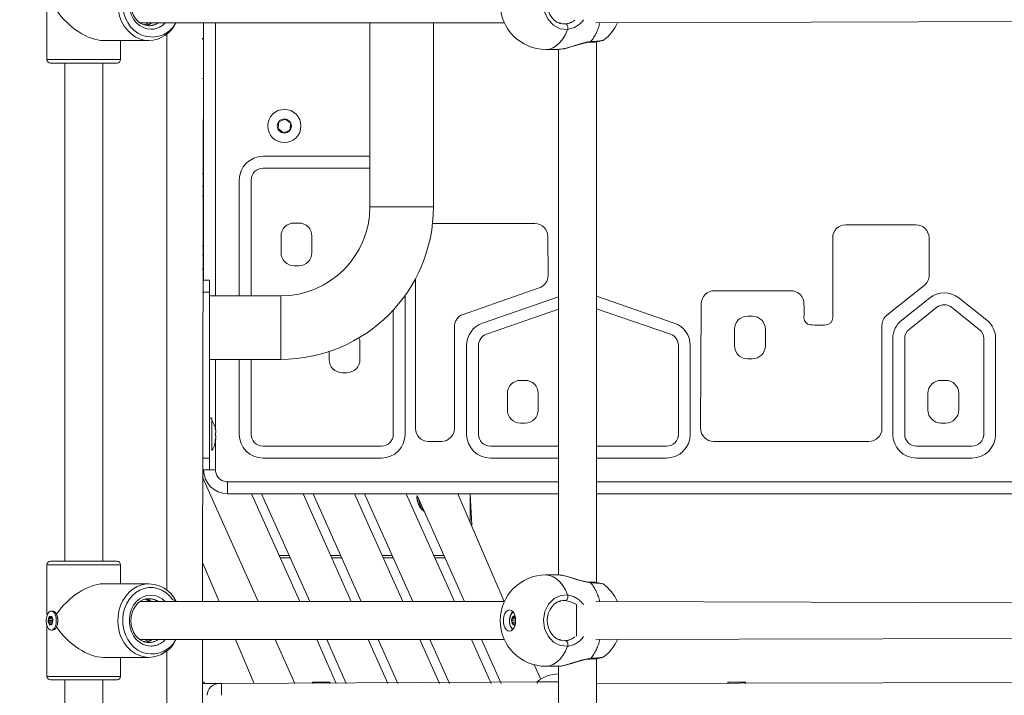
# Model space of a CAD drawing. Units: millimetres. Extents: x 30573 to 47295, y 9073 to 35372.
# Drawn here: x 39588 to 40003, y 32356 to 32641 of the extents above; entities that cross this region are included whole.
import ezdxf

# ---------------------------------------------------------------- set-up
doc = ezdxf.new("R2010")
doc.units = ezdxf.units.MM
doc.header["$LTSCALE"] = 200
doc.linetypes.add('PHANTOM', pattern=[12.7, 6.35, -1.27, 1.27, -1.27, 1.27, -1.27])
doc.styles.add('SLDTEXTSTYLE0', font='TXT', dxfattribs={"width": 0.663})
doc.dimstyles.new('SLDDIMSTYLE2', dxfattribs={"dimtxt": 489.203559, "dimasz": 400, "dimexe": 0, "dimexo": 0.0625, "dimgap": 122.30089, "dimtad": 0, "dimtih": 1, "dimtoh": 1, "dimdec": 0, "dimrnd": 1e-09, "dimzin": 12, "dimdsep": 46, "dimtxsty": 'SLDTEXTSTYLE0', "dimsah": 1, "dimcen": 0.09, "dimadec": 0, "dimazin": 3, "dimtfac": 1, "dimtofl": 0, "dimtmove": 0, "dimatfit": 3, "dimfxl": 0, "dimfrac": 2, "dimtolj": 1, "dimtzin": 12, "dimarcsym": 0})

# ---------------------------------------------------------------- blocks, each defined once
blk = doc.blocks.new('_D_7')
at = {"color": 7, "linetype": 'Continuous', "lineweight": 18}
for p, q in [((37339.23, 32701.9), (36339.23, 32701.9)), ((36459.23, 31912.09), (36459.23, 32701.9)), ((37339.23, 32701.9), (38339.23, 31560.47)), ((38339.23, 31560.47), (41390.16, 31560.47))]:
    blk.add_line(p, q, dxfattribs=at)
blk.add_solid([(36459.23, 32701.9), (36399.23, 32301.9), (36519.23, 32301.9)], dxfattribs=at)
at = {"color": 7, "linetype": 'Continuous', "lineweight": 18, "insert": (34928.12, 32993.04), "char_height": 529.167, "attachment_point": 1, "style": 'SLDTEXTSTYLE0'}
blk.add_mtext('1228', dxfattribs=at)
blk = doc.blocks.new('_D_10')
at = {"color": 7, "linetype": 'Continuous', "lineweight": 18}
for p, q in [((37339.23, 35071.33), (36339.23, 35071.33)), ((36459.23, 34281.52), (36459.23, 35071.33)), ((37339.23, 35071.33), (38339.23, 33781.25)), ((38339.23, 33781.25), (40362.68, 33781.25))]:
    blk.add_line(p, q, dxfattribs=at)
blk.add_solid([(36459.23, 35071.33), (36399.23, 34671.33), (36519.23, 34671.33)], dxfattribs=at)
at = {"color": 7, "linetype": 'Continuous', "lineweight": 18, "insert": (34928.12, 35362.47), "char_height": 529.167, "attachment_point": 1, "style": 'SLDTEXTSTYLE0'}
blk.add_mtext('3449', dxfattribs=at)

msp = doc.modelspace()

# ---------------------------------------------------------------- linework, layer by layer
at = {"color": 7, "linetype": 'Continuous', "lineweight": 18}
for p, q in [((39599.89, 32644.82), (39599.89, 32624.47)), ((39639.09, 32639.97), (39792.55, 32639.97)), ((39665.89, 32639.97), (39665.39, 32395.97)), ((39665.89, 32531.47), (39665.89, 32639.97)), ((39735.89, 32639.97), (39735.89, 32562.37)), ((39762.69, 32562.37), (39762.69, 32639.97)), ((39815.34, 32639.97), (39816.27, 32639.97)), ((39817.25, 32639.5), (39818.39, 32639.51)), ((39831.07, 32639.97), (40051.22, 32640.59)), ((39623.65, 32632.47), (39642.84, 32632.47)), ((39630.89, 32624.47), (39630.89, 32632.47)), ((39665.89, 32632.4), (39665.39, 32633.52)), ((39831.39, 32403.95), (39831.39, 32631.99)), ((39810.06, 32628.72), (39815.31, 32628.72)), ((39815.31, 32628.72), (39815.7, 32628.79)), ((39815.31, 32628.72), (39815.39, 32407.14)), ((39629.39, 32622.97), (39601.39, 32622.97)), ((39607.39, 32622.97), (39607.39, 32412.97)), ((39623.39, 32412.97), (39623.39, 32622.97)), ((39665.89, 32616.47), (39665.39, 32616.47)), ((39697.6, 32598.23), (39697.23, 32595.36)), ((39700.27, 32599.33), (39697.6, 32598.23)), ((39702.56, 32597.58), (39700.27, 32599.33)), ((39697.23, 32595.36), (39699.52, 32593.61)), ((39699.52, 32593.61), (39702.18, 32594.71)), ((39702.18, 32594.71), (39702.56, 32597.58)), ((39735.89, 32583.68), (39690.89, 32583.68)), ((39735.89, 32578.68), (39690.89, 32578.68)), ((39665.39, 32576.47), (39665.89, 32576.47)), ((39680.89, 32573.68), (39680.89, 32524.87)), ((39685.89, 32573.68), (39685.89, 32524.87)), ((39665.89, 32570.97), (39665.39, 32570.97)), ((39665.39, 32566.97), (39665.89, 32566.97)), ((39704, 32555.56), (39706, 32555.56)), ((39805.42, 32555.31), (39762.3, 32555.31)), ((39965.96, 32554.83), (39936.39, 32554.83)), ((39698.5, 32550.06), (39698.5, 32543.06)), ((39711.5, 32550.06), (39711.5, 32543.06)), ((39810.97, 32533.42), (39810.92, 32549.83)), ((39930.89, 32549.33), (39930.89, 32515.59)), ((39971.5, 32533.56), (39971.46, 32549.34)), ((39665.89, 32545.97), (39665.39, 32545.97)), ((39665.39, 32541.97), (39665.89, 32541.97)), ((39665.89, 32535.16), (39665.39, 32536.28)), ((39704, 32537.56), (39706, 32537.56)), ((39755.13, 32532.11), (39755.13, 32468.97)), ((39665.89, 32531.47), (39668.39, 32531.47)), ((39668.39, 32526.47), (39668.39, 32531.47)), ((39775.21, 32517.06), (39807.27, 32528.21)), ((39953.7, 32516.71), (39969.43, 32529.25)), ((39668.39, 32456.47), (39668.39, 32526.47)), ((39698.39, 32524.87), (39668.39, 32524.87)), ((39750.77, 32466.47), (39750.77, 32525.07)), ((39815.39, 32524.48), (39783.39, 32513.4)), ((39864.15, 32513.4), (39831.39, 32524.74)), ((39913.29, 32527.02), (39881.04, 32527.02)), ((39971.63, 32523.94), (39959.98, 32514.64)), ((39995.76, 32514.64), (39984.1, 32523.94)), ((39815.39, 32519.19), (39785.03, 32508.67)), ((39862.52, 32508.67), (39831.39, 32519.45)), ((39875.54, 32521.55), (39875.22, 32469)), ((39974.75, 32520.03), (39963.09, 32510.74)), ((39992.64, 32510.73), (39980.98, 32520.03)), ((39745.77, 32466.47), (39745.77, 32518.9)), ((39895.01, 32516.31), (39897.01, 32516.31)), ((39771.52, 32511.87), (39771.52, 32468.97)), ((39889.51, 32510.81), (39889.51, 32503.81)), ((39902.51, 32510.81), (39902.51, 32503.81)), ((39951.63, 32468.97), (39951.63, 32512.41)), ((39956.21, 32506.83), (39956.21, 32466.47)), ((39961.21, 32506.83), (39961.21, 32466.47)), ((39994.52, 32466.47), (39994.52, 32506.83)), ((39999.52, 32466.47), (39999.52, 32506.83)), ((39731.73, 32504.97), (39731.73, 32497.97)), ((39776.66, 32503.95), (39776.68, 32466.47)), ((39781.66, 32503.95), (39781.68, 32466.47)), ((39865.88, 32466.47), (39865.88, 32503.95)), ((39870.88, 32466.47), (39870.88, 32503.95)), ((39718.73, 32501.37), (39718.73, 32497.97)), ((39668.39, 32498.07), (39698.39, 32498.07)), ((39680.89, 32498.07), (39680.89, 32466.47)), ((39685.89, 32498.07), (39685.89, 32466.47)), ((39895.01, 32498.31), (39897.01, 32498.31)), ((39724.23, 32492.47), (39726.23, 32492.47)), ((39799.34, 32489.24), (39801.34, 32489.24)), ((39976.5, 32489.24), (39978.5, 32489.24)), ((39793.84, 32483.74), (39793.84, 32476.74)), ((39806.84, 32483.74), (39806.84, 32476.74)), ((39971, 32483.74), (39971, 32476.74)), ((39984, 32483.74), (39984, 32476.74)), ((39669.39, 32473.27), (39668.39, 32473.27)), ((39669.39, 32473.27), (39669.39, 32459.67)), ((39799.34, 32471.24), (39801.34, 32471.24)), ((39976.5, 32471.24), (39978.5, 32471.24)), ((39670.98, 32468.52), (39670.98, 32468.5)), ((39670.98, 32467.76), (39670.98, 32467.21)), ((39670.98, 32465.73), (39670.98, 32465.18)), ((39670.98, 32464.44), (39670.98, 32464.42)), ((39690.89, 32461.47), (39740.77, 32461.47)), ((39760.63, 32463.47), (39766.02, 32463.47)), ((39786.68, 32461.47), (39815.39, 32461.47)), ((39831.39, 32461.47), (39860.88, 32461.47)), ((39880.72, 32463.47), (39946.13, 32463.47)), ((39966.21, 32461.47), (39989.52, 32461.47)), ((39669.39, 32459.67), (39669.39, 32459.67)), ((39668.39, 32451.47), (39668.39, 32456.47)), ((39690.89, 32456.47), (39740.77, 32456.47)), ((39786.68, 32456.47), (39815.39, 32456.47)), ((39831.39, 32456.47), (39860.88, 32456.47)), ((39966.21, 32456.47), (39989.52, 32456.47)), ((39665.89, 32451.47), (39668.39, 32451.47)), ((39665.39, 32448.44), (39688.84, 32395.97)), ((39815.39, 32441.47), (39675.89, 32441.47)), ((39706.36, 32395.97), (39686.03, 32441.47)), ((39690.23, 32441.47), (39710.57, 32395.97)), ((39728.09, 32395.97), (39707.76, 32441.47)), ((39711.96, 32441.47), (39732.29, 32395.97)), ((39749.82, 32395.97), (39729.49, 32441.47)), ((39733.69, 32441.47), (39754.02, 32395.97)), ((39771.55, 32395.97), (39751.21, 32441.47)), ((39755.79, 32440.63), (39775.75, 32395.97)), ((39792.55, 32395.97), (39772.94, 32441.47)), ((39778.16, 32441.47), (39778.16, 32429.8)), ((39778.86, 32428.22), (39778.16, 32441.47)), ((40065.39, 32441.47), (39831.39, 32441.47)), ((39701.85, 32415.47), (39697.65, 32415.47)), ((39723.58, 32415.47), (39719.38, 32415.47)), ((39745.31, 32415.47), (39741.11, 32415.47)), ((39767.03, 32415.47), (39762.83, 32415.47)), ((39599.89, 32411.47), (39599.89, 32391.14)), ((39601.39, 32412.97), (39629.39, 32412.97)), ((39630.89, 32403.47), (39630.89, 32411.47)), ((39665.39, 32412.49), (39672.44, 32395.97)), ((39698.1, 32414.47), (39702.3, 32414.47)), ((39719.82, 32414.47), (39724.03, 32414.47)), ((39741.55, 32414.47), (39745.75, 32414.47)), ((39763.28, 32414.47), (39767.48, 32414.47)), ((39815.31, 32407.22), (39810.06, 32407.22)), ((39642.84, 32403.47), (39623.65, 32403.47)), ((39641.98, 32403.44), (39642.84, 32403.47)), ((39792.55, 32395.97), (39639.07, 32395.97)), ((39816.27, 32395.97), (39815.34, 32395.97)), ((39818.39, 32396.43), (39817.33, 32396.45)), ((40051.22, 32395.36), (39831.07, 32395.97)), ((39599.9, 32390.05), (39599.89, 32391.14)), ((39602.28, 32391.97), (39601.68, 32391.97)), ((39603.7, 32390.89), (39603.62, 32391.08)), ((39603.89, 32390.63), (39603.7, 32390.89)), ((39601.03, 32389.32), (39601.78, 32389.3)), ((39601.39, 32386.47), (39601.35, 32386.47)), ((39601.39, 32389.47), (39601.77, 32389.47)), ((39602.01, 32386.64), (39601.76, 32386.64)), ((39796.34, 32389.33), (39797.15, 32389.31)), ((39796.74, 32386.47), (39796.66, 32386.47)), ((39796.74, 32389.47), (39797.15, 32389.47)), ((39797.21, 32386.63), (39797.11, 32386.63)), ((39797.17, 32386.59), (39797.2, 32386.57)), ((39599.89, 32384.82), (39599.89, 32364.47)), ((39602.28, 32383.97), (39602.28, 32383.97)), ((39603.58, 32384.82), (39603.71, 32385.01)), ((39639.09, 32379.97), (39792.55, 32379.97)), ((39665.39, 32379.97), (39665.39, 32347.47)), ((39679.27, 32379.97), (39687.16, 32361.47)), ((39695.99, 32379.97), (39704.26, 32361.47)), ((39721.78, 32361.47), (39713.51, 32379.97)), ((39717.72, 32379.97), (39725.98, 32361.47)), ((39743.51, 32361.47), (39735.24, 32379.97)), ((39739.44, 32379.97), (39747.71, 32361.47)), ((39765.24, 32361.47), (39756.97, 32379.97)), ((39761.17, 32379.97), (39769.44, 32361.47)), ((39786.96, 32361.47), (39778.7, 32379.97)), ((39782.9, 32379.97), (39791.17, 32361.47)), ((39815.34, 32379.97), (39816.27, 32379.97)), ((39817.25, 32379.5), (39818.39, 32379.51)), ((39831.07, 32379.97), (40051.22, 32380.59)), ((39623.65, 32372.47), (39642.84, 32372.47)), ((39630.89, 32364.47), (39630.89, 32372.47)), ((39831.39, 32143.95), (39831.39, 32371.99)), ((39807.88, 32363.28), (39805.17, 32369.35)), ((39810.06, 32368.72), (39815.31, 32368.72)), ((39815.31, 32368.72), (39815.7, 32368.79)), ((39815.31, 32368.72), (39815.39, 32147.14)), ((39629.39, 32362.97), (39601.39, 32362.97)), ((39607.39, 32362.97), (39607.39, 32152.97)), ((39623.39, 32152.97), (39623.39, 32362.97)), ((39665.39, 32361.47), (39665.73, 32361.97)), ((39672.39, 32361.47), (39665.39, 32361.47)), ((39665.73, 32361.97), (39665.73, 32361.97)), ((39665.73, 32361.97), (39666.04, 32361.97)), ((39666.04, 32361.97), (39666.09, 32361.47)), ((39666.04, 32361.97), (39666.09, 32361.97)), ((39666.09, 32361.47), (39666.09, 32361.97)), ((39673.39, 32361.47), (39672.39, 32361.47)), ((39815.39, 32362.19), (39673.39, 32361.47)), ((39711.69, 32361.97), (39711.69, 32361.47)), ((39711.92, 32361.97), (39711.69, 32361.47)), ((39711.69, 32361.47), (39711.7, 32361.97)), ((39711.69, 32361.97), (39711.7, 32361.97)), ((39711.7, 32361.97), (39711.92, 32361.97)), ((39711.92, 32361.97), (39719.09, 32361.97)), ((39719.09, 32361.47), (39719.09, 32361.97)), ((39806.39, 32362.19), (39806.39, 32361.47)), ((39806.39, 32362.19), (39815.39, 32362.19)), ((40065.39, 32361.97), (39831.39, 32361.47)), ((39886.69, 32361.97), (39886.69, 32361.47)), ((39886.92, 32361.97), (39886.69, 32361.47)), ((39886.69, 32361.97), (39886.7, 32361.97)), ((39886.69, 32361.47), (39886.7, 32361.97)), ((39886.7, 32361.97), (39886.92, 32361.97)), ((39886.92, 32361.97), (39894.09, 32361.97)), ((39894.09, 32361.47), (39894.09, 32361.97))]:
    msp.add_line(p, q, dxfattribs=at)
at = {"color": 7, "linetype": 'PHANTOM', "lineweight": 18}
for p, q in [((39670.89, 32639.97), (39670.89, 32524.87)), ((39650.39, 32635.23), (39650.39, 32400.73)), ((39599.89, 32624.47), (39630.89, 32624.47)), ((39749.29, 32562.37), (39735.89, 32562.37)), ((39762.69, 32562.37), (39749.29, 32562.37)), ((39665.39, 32526.47), (39668.39, 32526.47)), ((39698.39, 32511.47), (39698.39, 32524.87)), ((39698.39, 32498.07), (39698.39, 32511.47)), ((39670.89, 32498.07), (39670.82, 32469.02)), ((39670.82, 32469.02), (39670.82, 32469.02)), ((39670.82, 32466.91), (39670.89, 32465.91)), ((39670.98, 32468.5), (39670.89, 32468.26)), ((39670.82, 32463.92), (39670.89, 32451.47)), ((39670.82, 32463.92), (39670.82, 32463.92)), ((39670.89, 32464.68), (39670.98, 32464.44)), ((39665.39, 32456.47), (39668.39, 32456.47)), ((39668.39, 32451.47), (39670.89, 32451.47)), ((39675.89, 32441.47), (39675.89, 32446.47)), ((39675.89, 32446.47), (39815.39, 32446.47)), ((39831.39, 32446.47), (40065.39, 32446.47)), ((39630.89, 32411.47), (39599.89, 32411.47)), ((39602.17, 32387.85), (39600.52, 32387.92)), ((39602.22, 32388.01), (39600.57, 32388.09)), ((39602.07, 32387.25), (39600.58, 32387.36)), ((39602.07, 32387.25), (39600.67, 32387.25)), ((39602.07, 32388.69), (39600.69, 32388.95)), ((39602.07, 32388.69), (39600.69, 32388.75)), ((39602.01, 32386.64), (39600.92, 32386.73)), ((39601.71, 32386.62), (39600.96, 32386.56)), ((39601.78, 32389.3), (39601.03, 32389.32)), ((39601.39, 32386.47), (39601.35, 32386.47)), ((39601.77, 32389.47), (39601.48, 32389.56)), ((39602.01, 32386.64), (39601.82, 32386.6)), ((39797.32, 32388.11), (39795.78, 32387.95)), ((39797.32, 32388.11), (39795.84, 32388.11)), ((39797.29, 32387.27), (39795.85, 32387.38)), ((39797.29, 32387.27), (39795.94, 32387.27)), ((39797.26, 32388.97), (39795.97, 32388.77)), ((39797.26, 32388.97), (39795.98, 32388.97)), ((39797.21, 32386.63), (39796.2, 32386.74)), ((39797.06, 32386.61), (39796.25, 32386.57)), ((39797.15, 32389.31), (39796.34, 32389.33)), ((39796.74, 32386.47), (39796.67, 32386.47)), ((39797.15, 32389.47), (39796.84, 32389.56)), ((39797.2, 32386.57), (39797.17, 32386.59)), ((39822.93, 32381.35), (39822.93, 32381.35)), ((39650.39, 32375.23), (39650.39, 32347.47)), ((39599.89, 32364.47), (39630.89, 32364.47)), ((39673.39, 32356.47), (39673.39, 32361.47))]:
    msp.add_line(p, q, dxfattribs=at)
at = {"color": 7, "linetype": 'PHANTOM', "lineweight": 18, "flags": 128}
for points in [[(39642.84, 32632.47), (39640.83, 32632.65), (39638.88, 32633.19), (39637.02, 32634.08), (39635.29, 32635.29), (39633.74, 32636.8), (39632.41, 32638.57), (39631.31, 32640.56), (39630.49, 32642.73), (39629.96, 32645.02), (39629.73, 32647.38), (39629.81, 32649.75), (39630.19, 32652.08), (39630.87, 32654.31), (39631.83, 32656.39), (39633.05, 32658.28), (39634.49, 32659.93), (39636.13, 32661.29), (39637.93, 32662.35), (39639.85, 32663.06), (39641.83, 32663.42), (39641.98, 32663.44)], [(39654.24, 32655.97), (39652.81, 32656.82), (39651.49, 32658.45), (39649.97, 32659.8), (39648.28, 32660.85), (39646.47, 32661.56), (39644.59, 32661.92), (39642.68, 32661.92), (39640.8, 32661.56), (39638.99, 32660.85), (39637.3, 32659.8), (39635.78, 32658.45), (39634.46, 32656.82), (39633.38, 32654.97), (39632.56, 32652.93), (39632.03, 32650.77), (39631.8, 32648.53), (39631.88, 32646.28), (39632.26, 32644.07), (39632.93, 32641.97), (39633.89, 32640.02), (39635.09, 32638.27), (39636.52, 32636.78), (39638.13, 32635.57), (39639.89, 32634.69), (39641.74, 32634.15), (39643.64, 32633.97), (39643.64, 32633.97)], [(39643.64, 32637.22), (39641.96, 32637.4), (39640.35, 32637.95), (39638.85, 32638.83), (39637.51, 32640.03), (39636.38, 32641.49), (39635.49, 32643.18), (39634.89, 32645.03), (39634.58, 32646.98), (39634.58, 32648.96), (39634.89, 32650.91), (39635.49, 32652.76), (39636.38, 32654.45), (39637.51, 32655.91), (39638.85, 32657.11), (39640.35, 32657.99), (39641.96, 32658.54), (39643.64, 32658.72), (39645.31, 32658.54), (39646.92, 32657.99), (39648.42, 32657.11), (39649.71, 32655.97)], [(39819.22, 32637.17), (39816.1, 32637.44), (39813.24, 32638.9), (39810.95, 32641.39), (39809.5, 32644.62), (39809.04, 32648.22), (39809.64, 32651.79), (39811.21, 32654.92), (39813.58, 32657.28), (39816.48, 32658.6), (39819.22, 32658.77)], [(39819.22, 32637.17), (39819.28, 32637.53), (39819.29, 32637.93), (39819.24, 32638.33), (39819.14, 32638.71), (39818.99, 32639.04), (39818.8, 32639.29), (39818.6, 32639.45), (39818.39, 32639.51)], [(39819.22, 32637.17), (39818.27, 32635.06), (39817.16, 32633.21), (39815.91, 32631.63), (39814.55, 32630.38), (39813.1, 32629.46), (39811.6, 32628.91), (39810.06, 32628.72)], [(39815.7, 32628.79), (39816.17, 32628.78), (39818.58, 32629.27), (39821.47, 32630.14), (39824.89, 32631.22), (39827.68, 32631.89), (39828.38, 32631.99), (39828.96, 32632.04)], [(39810.06, 32407.22), (39811.6, 32407.03), (39813.1, 32406.48), (39814.55, 32405.56), (39815.91, 32404.31), (39817.16, 32402.73), (39818.27, 32400.87), (39819.22, 32398.77)], [(39642.84, 32372.47), (39640.83, 32372.65), (39638.88, 32373.19), (39637.02, 32374.08), (39635.29, 32375.29), (39633.74, 32376.8), (39632.41, 32378.57), (39631.31, 32380.56), (39630.49, 32382.73), (39629.96, 32385.02), (39629.73, 32387.38), (39629.81, 32389.75), (39630.19, 32392.08), (39630.87, 32394.31), (39631.83, 32396.39), (39633.05, 32398.28), (39634.49, 32399.93), (39636.13, 32401.29), (39637.93, 32402.35), (39639.85, 32403.06), (39641.83, 32403.42), (39641.98, 32403.44)], [(39834.22, 32403.42), (39834.24, 32403.41), (39833.27, 32403.56), (39831.19, 32403.74), (39828.96, 32403.9)], [(39654.24, 32395.97), (39652.81, 32396.82), (39651.49, 32398.45), (39649.97, 32399.8), (39648.28, 32400.85), (39646.47, 32401.56), (39644.59, 32401.92), (39642.68, 32401.92), (39640.8, 32401.56), (39638.99, 32400.85), (39637.3, 32399.8), (39635.78, 32398.45), (39634.46, 32396.82), (39633.38, 32394.97), (39632.56, 32392.93), (39632.03, 32390.77), (39631.8, 32388.53), (39631.88, 32386.28), (39632.26, 32384.07), (39632.93, 32381.97), (39633.89, 32380.02), (39635.09, 32378.27), (39636.52, 32376.78), (39638.13, 32375.57), (39639.89, 32374.69), (39641.74, 32374.15), (39643.64, 32373.97), (39643.64, 32373.97)], [(39643.64, 32377.22), (39641.96, 32377.4), (39640.35, 32377.95), (39638.85, 32378.83), (39637.51, 32380.03), (39636.38, 32381.49), (39635.49, 32383.18), (39634.89, 32385.03), (39634.58, 32386.98), (39634.58, 32388.96), (39634.89, 32390.91), (39635.49, 32392.76), (39636.38, 32394.45), (39637.51, 32395.91), (39638.85, 32397.11), (39640.35, 32397.99), (39641.96, 32398.54), (39643.64, 32398.72), (39645.31, 32398.54), (39646.92, 32397.99), (39648.42, 32397.11), (39649.71, 32395.97)], [(39819.22, 32377.17), (39816.1, 32377.44), (39813.24, 32378.9), (39810.95, 32381.39), (39809.5, 32384.62), (39809.04, 32388.22), (39809.64, 32391.79), (39811.21, 32394.92), (39813.58, 32397.28), (39816.48, 32398.6), (39819.22, 32398.77)], [(39818.39, 32396.43), (39818.6, 32396.49), (39818.8, 32396.65), (39818.99, 32396.9), (39819.14, 32397.23), (39819.24, 32397.61), (39819.29, 32398.01), (39819.28, 32398.41), (39819.22, 32398.77)], [(39822.93, 32394.75), (39820.79, 32395.76), (39818.39, 32396.43)], [(39822.93, 32381.35), (39822.93, 32382.47), (39822.93, 32383.85), (39822.93, 32385.42), (39822.93, 32387.1), (39822.93, 32388.83), (39822.93, 32390.52), (39822.93, 32392.09), (39822.93, 32393.47), (39822.93, 32394.59), (39822.93, 32394.75)], [(39819.22, 32377.17), (39819.28, 32377.53), (39819.29, 32377.93), (39819.24, 32378.33), (39819.14, 32378.71), (39818.99, 32379.04), (39818.8, 32379.29), (39818.6, 32379.45), (39818.39, 32379.51)], [(39819.22, 32377.17), (39818.27, 32375.06), (39817.16, 32373.21), (39815.91, 32371.63), (39814.55, 32370.38), (39813.1, 32369.46), (39811.6, 32368.91), (39810.06, 32368.72)], [(39815.7, 32368.79), (39816.17, 32368.78), (39818.58, 32369.27), (39821.47, 32370.14), (39824.89, 32371.22), (39827.68, 32371.89), (39828.38, 32371.99), (39828.96, 32372.04)]]:
    msp.add_lwpolyline(points, dxfattribs=at)
at = {"color": 7, "linetype": 'Continuous', "lineweight": 18, "flags": 128}
for points in [[(39642.84, 32638.72), (39642.18, 32638.75), (39640.8, 32639.06), (39639.48, 32639.67), (39638.29, 32640.57), (39637.24, 32641.72), (39636.4, 32643.08), (39635.77, 32644.6), (39635.38, 32646.23), (39635.24, 32647.92), (39635.36, 32649.61), (39635.74, 32651.24), (39636.35, 32652.76), (39637.17, 32654.12), (39638.17, 32655.26), (39639.33, 32656.17), (39640.59, 32656.8), (39641.94, 32657.15), (39642.86, 32657.18)], [(39817.25, 32639.5), (39815.99, 32639.72), (39814.7, 32640.27), (39813.53, 32641.1), (39812.52, 32642.19), (39811.69, 32643.49), (39811.09, 32644.95), (39810.73, 32646.52), (39810.62, 32648.13), (39810.78, 32649.74), (39811.18, 32651.28), (39811.82, 32652.69), (39812.66, 32653.94), (39813.69, 32654.97), (39814.85, 32655.75), (39816.1, 32656.25), (39817.33, 32656.45)], [(39642.86, 32639.97), (39641.7, 32639.4), (39640.47, 32639.06)], [(39815.7, 32628.79), (39816.33, 32628.79), (39817.77, 32629.04), (39819.35, 32629.43), (39821, 32629.91), (39822.74, 32630.45), (39824.5, 32630.98), (39826.17, 32631.41), (39827.51, 32631.67), (39828.56, 32631.77)], [(39670.82, 32469.02), (39670.79, 32469.09), (39670.76, 32469.13), (39670.75, 32469.11), (39670.74, 32469.04), (39670.76, 32468.93), (39670.78, 32468.79), (39670.81, 32468.64), (39670.82, 32468.58)], [(39670.82, 32464.36), (39670.79, 32464.2), (39670.76, 32464.05), (39670.75, 32463.93), (39670.75, 32463.85), (39670.76, 32463.81), (39670.78, 32463.83), (39670.81, 32463.9), (39670.82, 32463.92)], [(39828.96, 32403.9), (39826.02, 32404.41), (39822.92, 32405.33), (39819.54, 32406.4), (39817.94, 32406.83), (39816.45, 32407.12), (39815.31, 32407.22)], [(39828.55, 32404.15), (39827.99, 32404.2), (39826.66, 32404.42), (39825.21, 32404.76), (39823.62, 32405.22), (39821.93, 32405.74), (39820.19, 32406.27), (39818.51, 32406.73), (39816.96, 32407.05), (39815.89, 32407.17)], [(39642.84, 32378.72), (39642.18, 32378.75), (39640.8, 32379.06), (39639.48, 32379.67), (39638.29, 32380.57), (39637.24, 32381.72), (39636.4, 32383.08), (39635.77, 32384.6), (39635.38, 32386.23), (39635.24, 32387.92), (39635.36, 32389.61), (39635.74, 32391.24), (39636.35, 32392.76), (39637.17, 32394.12), (39638.17, 32395.26), (39639.33, 32396.17), (39640.59, 32396.8), (39641.94, 32397.15), (39642.86, 32397.18)], [(39817.25, 32379.5), (39815.99, 32379.72), (39814.7, 32380.27), (39813.53, 32381.1), (39812.52, 32382.19), (39811.69, 32383.49), (39811.09, 32384.95), (39810.73, 32386.52), (39810.62, 32388.13), (39810.78, 32389.74), (39811.18, 32391.28), (39811.82, 32392.69), (39812.66, 32393.94), (39813.69, 32394.97), (39814.85, 32395.75), (39816.1, 32396.25), (39817.33, 32396.45)], [(39600.1, 32385.29), (39599.75, 32386.29), (39599.57, 32387.43), (39599.58, 32388.62), (39599.78, 32389.76), (39600.14, 32390.73), (39600.64, 32391.46), (39601.24, 32391.88), (39601.87, 32391.95), (39602.49, 32391.67), (39603.04, 32391.06), (39603.46, 32390.17), (39603.73, 32389.09), (39603.82, 32387.91), (39603.71, 32386.74), (39603.43, 32385.67), (39602.99, 32384.81), (39602.43, 32384.23), (39601.81, 32383.98), (39601.18, 32384.08), (39600.59, 32384.53), (39600.1, 32385.29)], [(39603.62, 32391.08), (39603.28, 32391.47), (39602.58, 32391.92), (39602.13, 32391.92)], [(39602.28, 32391.97), (39602.47, 32391.95), (39603.08, 32391.67), (39603.63, 32391.06), (39604.05, 32390.17), (39604.32, 32389.09), (39604.41, 32387.91), (39604.3, 32386.74), (39604.02, 32385.67), (39603.58, 32384.81), (39603.03, 32384.23), (39602.4, 32383.98), (39602.28, 32383.97)], [(39794.74, 32383.47), (39794.01, 32383.65), (39793.34, 32384.18), (39792.79, 32385.02), (39792.39, 32386.1), (39792.18, 32387.33), (39792.18, 32388.61), (39792.39, 32389.84), (39792.79, 32390.92), (39793.34, 32391.76), (39794.01, 32392.29), (39794.74, 32392.47), (39795.47, 32392.29), (39796.14, 32391.76), (39796.69, 32390.92), (39797.09, 32389.84), (39797.3, 32388.61), (39797.3, 32387.33), (39797.09, 32386.1), (39796.69, 32385.02), (39796.14, 32384.18), (39795.47, 32383.65), (39794.74, 32383.47)], [(39795.28, 32385.33), (39794.91, 32386.34), (39794.72, 32387.49), (39794.74, 32388.68), (39794.96, 32389.81), (39795.37, 32390.77), (39795.91, 32391.49), (39796.18, 32391.7)], [(39600.62, 32386.7), (39600.42, 32387.33), (39600.36, 32388.07), (39600.46, 32388.79), (39600.69, 32389.38), (39601.03, 32389.76), (39601.42, 32389.87), (39601.81, 32389.68), (39602.12, 32389.24), (39602.32, 32388.6), (39602.38, 32387.87), (39602.28, 32387.15), (39602.05, 32386.56), (39601.71, 32386.18), (39601.32, 32386.07), (39600.93, 32386.25), (39600.62, 32386.7)], [(39600.52, 32387.92), (39600.47, 32387.87), (39600.44, 32387.79), (39600.43, 32387.69), (39600.43, 32387.59), (39600.45, 32387.5), (39600.48, 32387.43), (39600.53, 32387.38), (39600.58, 32387.36)], [(39600.92, 32389.34), (39600.87, 32389.37), (39600.82, 32389.38), (39600.77, 32389.36), (39600.73, 32389.31), (39600.7, 32389.23), (39600.68, 32389.14), (39600.68, 32389.04), (39600.69, 32388.95)], [(39600.96, 32386.56), (39600.97, 32386.46), (39600.99, 32386.37), (39601.03, 32386.3), (39601.07, 32386.26), (39601.13, 32386.24), (39601.18, 32386.26), (39601.22, 32386.31), (39601.26, 32386.38)], [(39601.78, 32389.38), (39601.77, 32389.48), (39601.75, 32389.57), (39601.71, 32389.64), (39601.67, 32389.68), (39601.61, 32389.7), (39601.56, 32389.68), (39601.52, 32389.63), (39601.48, 32389.56)], [(39601.82, 32386.6), (39601.87, 32386.56), (39601.92, 32386.56), (39601.97, 32386.58), (39602.01, 32386.63), (39602.05, 32386.71), (39602.06, 32386.8), (39602.06, 32386.9), (39602.05, 32386.99)], [(39602.22, 32388.01), (39602.27, 32388.07), (39602.3, 32388.15), (39602.31, 32388.25), (39602.31, 32388.34), (39602.29, 32388.44), (39602.26, 32388.51), (39602.21, 32388.56), (39602.16, 32388.58)], [(39795.88, 32386.72), (39795.67, 32387.36), (39795.61, 32388.09), (39795.72, 32388.81), (39795.98, 32389.4), (39796.35, 32389.77), (39796.77, 32389.87), (39797.15, 32389.47)], [(39795.78, 32387.95), (39795.73, 32387.89), (39795.7, 32387.81), (39795.69, 32387.72), (39795.69, 32387.62), (39795.71, 32387.53), (39795.74, 32387.45), (39795.79, 32387.4), (39795.85, 32387.38)], [(39797.2, 32386.57), (39797.05, 32386.17), (39796.63, 32386.07), (39796.22, 32386.27), (39795.88, 32386.72)], [(39796.23, 32389.35), (39796.18, 32389.39), (39796.12, 32389.4), (39796.07, 32389.37), (39796.02, 32389.32), (39795.98, 32389.25), (39795.97, 32389.16), (39795.96, 32389.06), (39795.98, 32388.97)], [(39796.25, 32386.57), (39796.26, 32386.47), (39796.28, 32386.38), (39796.32, 32386.31), (39796.37, 32386.27), (39796.42, 32386.25), (39796.48, 32386.27), (39796.53, 32386.31), (39796.57, 32386.38)], [(39797.15, 32389.37), (39797.15, 32389.47), (39797.12, 32389.56), (39797.08, 32389.63), (39797.03, 32389.67), (39796.98, 32389.69), (39796.92, 32389.67), (39796.87, 32389.63), (39796.84, 32389.56)], [(39599.89, 32384.82), (39599.89, 32385.57), (39599.9, 32385.93)], [(39603.71, 32385.01), (39603.87, 32385.27), (39603.89, 32385.3)], [(39795.95, 32384), (39795.8, 32384.56), (39795.28, 32385.33)], [(39642.86, 32379.97), (39641.7, 32379.4), (39640.47, 32379.06)], [(39815.7, 32368.79), (39816.33, 32368.79), (39817.77, 32369.04), (39819.35, 32369.43), (39821, 32369.91), (39822.74, 32370.45), (39824.5, 32370.98), (39826.17, 32371.41), (39827.51, 32371.67), (39828.56, 32371.77)]]:
    msp.add_lwpolyline(points, dxfattribs=at)
at = {"color": 7, "linetype": 'Continuous', "lineweight": 18}
for radius in [7, 3]:
    msp.add_circle((39699.89, 32596.47), radius, dxfattribs=at)
for centre, radius, start, end in [((39810.06, 32647.97), 19.25, 90, 270), ((39640.69, 32644.06), 5.23, 279.2673, 308.569), ((39642.48, 32645.42), 12.96, 271.5747, 335.1146), ((39822.76, 32647.98), 19.25, 306.6426, 335.3934), ((39829.28, 32648.16), 16.39, 267.4301, 287.62), ((39601.39, 32624.47), 1.5, 180, 270), ((39629.39, 32624.47), 1.5, 270, 0), ((39690.89, 32573.68), 10, 90, 180), ((39690.89, 32573.68), 5, 90, 180), ((39698.39, 32562.37), 37.5, 270, 0), ((39698.39, 32562.37), 64.3, 270, 0), ((39704, 32550.06), 5.5, 90, 180), ((39706, 32550.06), 5.5, 0, 90), ((39805.42, 32549.81), 5.5, 0.1493, 90), ((39936.39, 32549.33), 5.5, 90, 180), ((39965.96, 32549.33), 5.5, 0.1223, 90), ((39704, 32543.06), 5.5, 180, 270), ((39706, 32543.06), 5.5, 270, 0), ((39805.47, 32533.41), 5.5, 289.1739, 0.1493), ((39966, 32533.55), 5.5, 308.565, 0.1223), ((39881.04, 32521.52), 5.5, 90, 179.6516), ((39913.29, 32521.52), 5.5, 0.6019, 90), ((39977.87, 32516.12), 10, 51.4337, 128.565), ((39608.8, 32518.32), 310, 359.5069, 0.6019), ((39977.87, 32516.12), 5, 51.4337, 128.565), ((39777.02, 32511.87), 5.5, 109.1739, 180), ((39895.01, 32510.81), 5.5, 90, 180), ((39897.01, 32510.81), 5.5, 0, 90), ((39921.79, 32515.62), 3, 179.5069, 266.0136), ((39927.89, 32515.59), 3, 273.2422, 360), ((39957.13, 32512.41), 5.5, 128.565, 180), ((39786.66, 32503.95), 10, 109.0991, 180.0239), ((39860.88, 32503.95), 10, 0, 70.9009), ((39925.16, 32563.89), 51.38, 266.0136, 273.2422), ((39966.21, 32506.83), 10, 128.565, 180), ((39989.52, 32506.83), 10, 0, 51.4337), ((39726.23, 32504.97), 5.5, 0, 23.0907), ((39786.66, 32503.95), 5, 109.0991, 180.0239), ((39860.88, 32503.95), 5, 0, 70.9009), ((39966.21, 32506.83), 5, 128.565, 180), ((39989.52, 32506.83), 5, 0, 51.4337), ((39895.01, 32503.81), 5.5, 180, 270), ((39897.01, 32503.81), 5.5, 270, 360), ((39724.23, 32497.97), 5.5, 180, 270), ((39726.23, 32497.97), 5.5, 270, 360), ((39799.34, 32483.74), 5.5, 90, 180), ((39801.34, 32483.74), 5.5, 360, 90), ((39976.5, 32483.74), 5.5, 90, 180), ((39978.5, 32483.74), 5.5, 0, 90), ((39799.34, 32476.74), 5.5, 180, 270), ((39801.34, 32476.74), 5.5, 270, 360), ((39976.5, 32476.74), 5.5, 180, 270), ((39978.5, 32476.74), 5.5, 270, 360), ((39660.95, 32466.47), 10.24, 11.5663, 34.4829), ((39671.91, 32466.47), 1.18, 158.0323, 201.9677), ((39666.76, 32467.48), 4.34, 13.5892, 20.8199), ((39661.04, 32466.22), 10.06, 8.8055, 13.563), ((39669.22, 32467.98), 1.92, 326.2799, 336.3612), ((39669.22, 32464.96), 1.92, 23.6388, 33.7201), ((39661.04, 32466.72), 10.06, 346.437, 351.1945), ((39690.89, 32466.47), 10, 180, 270), ((39690.89, 32466.47), 5, 180, 270), ((39740.77, 32466.47), 10, 270, 360), ((39740.77, 32466.47), 5, 270, 360), ((39760.63, 32468.97), 5.5, 180, 270), ((39766.02, 32468.97), 5.5, 270, 0), ((39786.68, 32466.47), 10, 180.0239, 270.0008), ((39786.68, 32466.47), 5, 180.0239, 270.0008), ((39860.88, 32466.47), 5, 270.0008, 0), ((39860.88, 32466.47), 10, 270.0008, 0), ((39880.72, 32468.97), 5.5, 179.6516, 270), ((39946.13, 32468.97), 5.5, 270, 0), ((39966.21, 32466.47), 10, 180, 270), ((39966.21, 32466.47), 5, 180, 270), ((39989.52, 32466.47), 5, 270, 360), ((39989.52, 32466.47), 10, 270, 360), ((39660.77, 32465.2), 10.24, 327.315, 355.5984), ((39666.76, 32465.46), 4.34, 339.1801, 346.4108), ((39675.89, 32451.47), 10, 180, 270), ((39763.04, 32439.92), 7.29, 174.3768, 233.7795), ((39601.39, 32411.47), 1.5, 90, 180), ((39629.39, 32411.47), 1.5, 0, 90), ((39810.06, 32387.97), 19.25, 90, 270), ((39642.61, 32390.63), 12.8, 24.6518, 92.9643), ((39829.19, 32386.73), 17.44, 73.2378, 92.1041), ((39822.76, 32387.96), 19.25, 24.5954, 53.4567), ((39638.12, 32391.08), 6.81, 45.93, 62.7916), ((39640.82, 32392.25), 4.84, 50.2891, 81.9929), ((39597.86, 32387.97), 6.59, 336.1458, 23.8542), ((39800.8, 32387.71), 6.11, 139.1528, 217.4636), ((39600.33, 32388.08), 0.246, 319.9276, 0.9602), ((39603.07, 32388), 2.5, 162.4309, 177.9548), ((39600.54, 32387.24), 0.127, 7.7612, 72.5955), ((39602.18, 32387.66), 1.56, 194.9992, 216.3137), ((39600.35, 32388.86), 0.355, 342.8371, 14.757), ((39600.98, 32389.37), 0.0676, 212.4138, 313.8021), ((39600.68, 32386.58), 0.284, 356.1654, 33.364), ((39601.38, 32388.96), 0.511, 89.1927, 134.3946), ((39601.37, 32386.36), 0.111, 98.9153, 170.3337), ((39601.36, 32386.98), 0.511, 269.1927, 314.3946), ((39601.37, 32389.58), 0.111, 278.9153, 350.3337), ((39601.76, 32386.57), 0.0676, 32.4138, 133.8021), ((39602.06, 32389.36), 0.284, 176.1654, 213.364), ((39600.57, 32388.28), 1.56, 14.9992, 36.3137), ((39602.39, 32387.08), 0.355, 162.8371, 194.757), ((39599.67, 32387.94), 2.5, 342.4309, 357.9548), ((39602.2, 32388.7), 0.127, 187.7612, 252.5955), ((39602.41, 32387.86), 0.246, 139.9276, 180.9602), ((39795.61, 32388.11), 0.232, 316.576, 0.3465), ((39798.16, 32388), 2.32, 160.5742, 177.3214), ((39795.81, 32387.25), 0.134, 9.3637, 73.4687), ((39797.43, 32387.69), 1.55, 195.7177, 217.6971), ((39795.66, 32388.88), 0.33, 341.0494, 15.4242), ((39795.98, 32386.59), 0.272, 355.7077, 34.9365), ((39796.29, 32389.39), 0.0765, 214.6644, 309.7404), ((39796.71, 32388.9), 0.566, 87.4283, 130.6716), ((39796.68, 32386.36), 0.114, 95.577, 167.4116), ((39796.69, 32387.04), 0.566, 267.4283, 310.6716), ((39796.72, 32389.58), 0.114, 275.577, 347.4116), ((39797.11, 32386.55), 0.0759, 91.0885, 130.676), ((39797.42, 32389.35), 0.272, 175.7077, 214.9365), ((39602.25, 32385.44), 1.47, 271.1908, 335.372), ((39640.69, 32384.06), 5.23, 279.2673, 308.569), ((39642.48, 32385.42), 12.96, 271.5747, 335.1146), ((39822.76, 32387.98), 19.25, 306.6426, 335.3934), ((39829.28, 32388.16), 16.39, 267.4301, 287.62), ((39601.39, 32364.47), 1.5, 180, 270), ((39629.39, 32364.47), 1.5, 270, 0), ((39672.39, 32356.47), 5, 90, 180), ((39815.39, 32351.47), 14, 90, 130.0052)]:
    msp.add_arc(centre, radius, start, end, dxfattribs=at)
at = {"color": 7, "linetype": 'PHANTOM', "lineweight": 18}
for centre, radius, start, end in [((39640.16, 32645.81), 7.05, 281.2968, 304.0599), ((39642.79, 32645.67), 6.95, 270.4027, 304.8922), ((39644.14, 32645.43), 11.47, 267.4594, 331.5686), ((39643.51, 32645.59), 8.37, 270.8859, 317.8168), ((39817.67, 32646.83), 7.35, 275.6088, 309.1362), ((39818, 32646.79), 9.69, 277.2057, 324.7257), ((39813.02, 32644.67), 20.34, 321.6055, 346.6255), ((39828.52, 32632.29), 0.504, 273.2315, 330.613), ((39828.36, 32666.79), 34.75, 270.9866, 279.7493), ((39675.89, 32451.47), 5, 180, 270), ((39763.62, 32440.23), 7.84, 177.09, 231.0663), ((39764.57, 32439.68), 8.08, 184.8143, 223.342), ((39828.52, 32403.65), 0.502, 29.2768, 87.0153), ((39813.02, 32391.26), 20.34, 13.3745, 38.3945), ((39639.83, 32390.24), 7.04, 54.5232, 78.4334), ((39642.84, 32390.23), 6.96, 55.6156, 89.8289), ((39817.92, 32389.17), 9.68, 34.8383, 82.3363), ((39640.16, 32385.81), 7.05, 281.2968, 304.0599), ((39642.79, 32385.67), 6.95, 270.4027, 304.8922), ((39644.14, 32385.43), 11.47, 267.4594, 331.5686), ((39643.51, 32385.59), 8.37, 270.8859, 317.8168), ((39817.67, 32386.83), 7.35, 275.6088, 309.1362), ((39818, 32386.79), 9.69, 277.2057, 324.7257), ((39813.02, 32384.67), 20.34, 321.6055, 346.6255), ((39828.52, 32372.29), 0.504, 273.2315, 330.613), ((39828.36, 32406.79), 34.75, 270.9866, 279.7493)]:
    msp.add_arc(centre, radius, start, end, dxfattribs=at)
at = {"color": 7, "linetype": 'Continuous', "lineweight": 18}
for centre, major_axis, start_param, end_param in [((39615.39, 32647.97), (13.57, -13.57), 4.380822, 5.778812), ((39615.39, 32387.97), (13.57, 13.57), 0.504374, 1.902364), ((39615.39, 32387.97), (13.57, -13.57), 4.380822, 5.778812)]:
    msp.add_ellipse(centre, major_axis=major_axis, ratio=0.551995, start_param=start_param, end_param=end_param, dxfattribs=at)

# ---------------------------------------------------------------- dimensions: what is measured, and where the dimension line sits
for feature_location, offset, picture, middle in [((40382.68, 33781.25), (-4043.45, 1290.08), '_D_10', (35633.68, 35071.33)), ((41410.16, 31560.47), (-5070.93, 1141.43), '_D_7', (35633.68, 32701.9))]:
    dim = msp.add_ordinate_dim(feature_location=feature_location, offset=offset, dtype=0, origin=(37091.5, 30332.47), dimstyle='SLDDIMSTYLE2', dxfattribs=at)
    dim.commit()
    dim.dimension.update_dxf_attribs({"geometry": picture, "text_midpoint": middle})

doc.saveas('drawing.dxf')
